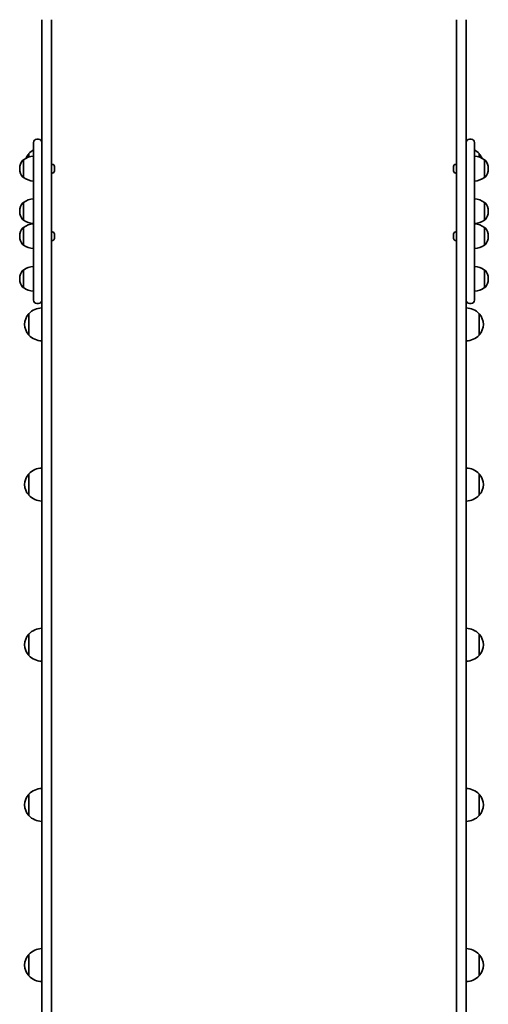
# Model space of a CAD drawing. Units: millimetres. Extents: x -2702 to 2912, y -3414 to 3711.
# Drawn here: x -400 to 167, y 1073 to 2266 of the extents above; entities that cross this region are included whole.
import ezdxf

# ---------------------------------------------------------------- set-up
doc = ezdxf.new("R2010")
doc.units = ezdxf.units.MM
doc.layers.add('Widoczne (ISO)', color=7, linetype='Continuous', lineweight=35)

msp = doc.modelspace()

# ---------------------------------------------------------------- linework, layer by layer
at = {"layer": 'Widoczne (ISO)'}
for p, q in [((-373.3, 2266.5), (-373.3, 2167.2)), ((-361.3, 2167.2), (-361.3, 2266.5)), ((128.7, 2266.5), (128.7, 2167.2)), ((140.7, 2167.2), (140.7, 2266.5)), ((-373.3, 2167.2), (-373.3, 2095.3)), ((-361.3, 928.6), (-361.3, 2167.2)), ((128.7, 2167.2), (128.7, 928.6)), ((140.7, 2095.3), (140.7, 2167.2)), ((-383.3, 2087.3), (-383.3, 2117.6)), ((-377.3, 2121.6), (-379.3, 2121.6)), ((144.7, 2121.6), (146.7, 2121.6)), ((150.7, 2117.6), (150.7, 2087.3)), ((-388.8, 2104.3), (-388.8, 2099.9)), ((156.2, 2099.9), (156.2, 2104.3)), ((-395.3, 2096.6), (-395.4, 2096.6)), ((-395.3, 2096.6), (-395.3, 2075.3)), ((-373.3, 2095.3), (-373.3, 2087.3)), ((-360.6, 2091.2), (-361.3, 2091.2)), ((-358, 2088.6), (-358, 2088.4)), ((125.4, 2088.4), (125.4, 2088.6)), ((127.9, 2091.2), (128.7, 2091.2)), ((140.7, 2087.3), (140.7, 2095.3)), ((162.7, 2075.3), (162.7, 2096.6)), ((162.7, 2096.6), (162.7, 2096.6)), ((-400, 2086.2), (-400, 2085.6)), ((-383.3, 2087.3), (-383.3, 2038.2)), ((-373.3, 2038.2), (-373.3, 2087.3)), ((-360.6, 2080.7), (-361.3, 2080.7)), ((-358, 2088.4), (-358, 2088.1)), ((-358, 2088.1), (-358, 2086.2)), ((-358, 2085.7), (-358, 2083.7)), ((-358, 2083.7), (-358, 2083.5)), ((-358, 2083.5), (-358, 2083.2)), ((125.4, 2088.1), (125.4, 2088.4)), ((125.4, 2086.2), (125.4, 2088.1)), ((125.4, 2083.7), (125.4, 2085.7)), ((125.4, 2083.5), (125.4, 2083.7)), ((125.4, 2083.2), (125.4, 2083.5)), ((127.9, 2080.7), (128.7, 2080.7)), ((140.7, 2087.3), (140.7, 2038.2)), ((150.7, 2038.2), (150.7, 2087.3)), ((167.3, 2085.6), (167.3, 2086.2)), ((-395.3, 2075.3), (-395.4, 2075.3)), ((162.7, 2075.3), (162.7, 2075.3)), ((-395.3, 2045), (-395.4, 2045)), ((-395.3, 2045), (-395.3, 2023.7)), ((162.7, 2023.7), (162.7, 2045)), ((162.7, 2045), (162.7, 2045)), ((-400, 2034.6), (-400, 2034)), ((-383.3, 1926.5), (-383.3, 2038.2)), ((-373.3, 2038.2), (-373.3, 2029.3)), ((-373.3, 2029.3), (-373.3, 928.6)), ((140.7, 2029.3), (140.7, 2038.2)), ((140.7, 928.6), (140.7, 2029.3)), ((150.7, 2038.2), (150.7, 1926.5)), ((167.3, 2034), (167.3, 2034.6)), ((-395.3, 2023.7), (-395.4, 2023.7)), ((162.7, 2023.7), (162.7, 2023.7)), ((-395.3, 2014.7), (-395.4, 2014.7)), ((-395.3, 2014.7), (-395.3, 1993.4)), ((-360.6, 2009.3), (-361.3, 2009.3)), ((-358, 2006.7), (-358, 2006.5)), ((-358, 2006.5), (-358, 2006.2)), ((-358, 2006.2), (-358, 2004.3)), ((125.4, 2006.5), (125.4, 2006.7)), ((125.4, 2006.2), (125.4, 2006.5)), ((125.4, 2004.3), (125.4, 2006.2)), ((127.9, 2009.3), (128.7, 2009.3)), ((162.7, 1993.4), (162.7, 2014.7)), ((162.7, 2014.7), (162.7, 2014.7)), ((-400, 2004.3), (-400, 2003.7)), ((-395.3, 1993.4), (-395.4, 1993.4)), ((-360.6, 1998.8), (-361.3, 1998.8)), ((-358, 2003.8), (-358, 2001.8)), ((-358, 2001.8), (-358, 2001.6)), ((-358, 2001.6), (-358, 2001.3)), ((125.4, 2001.8), (125.4, 2003.8)), ((125.4, 2001.6), (125.4, 2001.8)), ((125.4, 2001.3), (125.4, 2001.6)), ((127.9, 1998.8), (128.7, 1998.8)), ((162.7, 1993.4), (162.7, 1993.4)), ((167.3, 2003.7), (167.3, 2004.3)), ((-395.3, 1963), (-395.4, 1963)), ((-395.3, 1963), (-395.3, 1941.7)), ((162.7, 1941.7), (162.7, 1963)), ((162.7, 1963), (162.7, 1963)), ((-400, 1952.7), (-400, 1952.1)), ((167.3, 1952.1), (167.3, 1952.7)), ((-395.3, 1941.7), (-395.4, 1941.7)), ((162.7, 1941.7), (162.7, 1941.7)), ((-377.3, 1922.5), (-379.3, 1922.5)), ((144.7, 1922.5), (146.7, 1922.5)), ((-388.8, 1910.2), (-388.8, 1884.2)), ((156.2, 1884.2), (156.2, 1910.2)), ((-388.8, 1716.1), (-388.8, 1690.1)), ((156.2, 1690.1), (156.2, 1716.1)), ((-388.8, 1521.9), (-388.8, 1495.9)), ((156.2, 1495.9), (156.2, 1521.9)), ((-388.8, 1327.8), (-388.8, 1301.8)), ((156.2, 1301.8), (156.2, 1327.8)), ((-388.8, 1133.6), (-388.8, 1107.6)), ((156.2, 1107.6), (156.2, 1133.6))]:
    msp.add_line(p, q, dxfattribs=at)
for centre, radius, start, end in [((-379.3, 2117.6), 4, 90, 180), ((-377.3, 2117.6), 4, 0, 90), ((144.7, 2117.6), 4, 90, 180), ((146.7, 2117.6), 4, 0, 90), ((-382.1, 2079), 22, 93.062, 126.7891), ((-373.3, 2090.1), 21, 138.6754, 157.1311), ((-388.4, 2103.3), 1, 116.4679, 138.6754), ((-372.7, 2089.3), 22, 118.8076, 137.0434), ((140.1, 2089.3), 22, 42.9566, 61.1924), ((149.5, 2079), 22, 53.2109, 86.938), ((155.7, 2103.3), 1, 41.3246, 63.5321), ((140.7, 2090.1), 21, 22.8688, 41.3246), ((-385, 2086.2), 15, 138.0408, 180), ((-395.4, 2095.6), 1, 90, 138.0408), ((-360.6, 2088.6), 2.56, 0, 90), ((127.9, 2088.6), 2.56, 90, 180), ((162.7, 2095.6), 1, 41.9592, 90), ((152.3, 2086.2), 15, 0, 41.9592), ((-385, 2085.6), 15, 180, 221.9592), ((-360.6, 2083.2), 2.56, 270, 0), ((127.9, 2083.2), 2.56, 180, 270), ((152.3, 2085.6), 15, 318.0408, 0), ((-395.4, 2076.3), 1, 221.9592, 270), ((-382.1, 2092.9), 22, 233.2109, 266.938), ((149.5, 2092.9), 22, 273.062, 306.7891), ((162.7, 2076.3), 1, 270, 318.0408), ((-385, 2034.6), 15, 138.0408, 180), ((-395.4, 2044), 1, 90, 138.0408), ((-382.1, 2027.3), 22, 93.062, 126.7891), ((149.5, 2027.3), 22, 53.2109, 86.938), ((162.7, 2044), 1, 41.9592, 90), ((152.3, 2034.6), 15, 0, 41.9592), ((-385, 2034), 15, 180, 221.9592), ((152.3, 2034), 15, 318.0408, 0), ((-395.4, 2024.7), 1, 221.9592, 270), ((-382.1, 2041.3), 22, 233.2109, 266.938), ((-382.1, 1997), 22, 93.062, 126.7891), ((149.5, 2041.3), 22, 273.062, 306.7891), ((149.5, 1997), 22, 53.2109, 86.938), ((162.7, 2024.7), 1, 270, 318.0408), ((-385, 2004.3), 15, 138.0408, 180), ((-395.4, 2013.7), 1, 90, 138.0408), ((-360.6, 2006.7), 2.56, 0, 90), ((127.9, 2006.7), 2.56, 90, 180), ((162.7, 2013.7), 1, 41.9592, 90), ((152.3, 2004.3), 15, 0, 41.9592), ((-385, 2003.7), 15, 180, 221.9592), ((-395.4, 1994.4), 1, 221.9592, 270), ((-382.1, 2011), 22, 233.2109, 266.938), ((-360.6, 2001.3), 2.56, 270, 0), ((127.9, 2001.3), 2.56, 180, 270), ((149.5, 2011), 22, 273.062, 306.7891), ((162.7, 1994.4), 1, 270, 318.0408), ((152.3, 2003.7), 15, 318.0408, 0), ((-385, 1952.7), 15, 138.0408, 180), ((-395.4, 1962), 1, 90, 138.0408), ((-382.1, 1945.4), 22, 93.062, 126.7891), ((149.5, 1945.4), 22, 53.2109, 86.938), ((162.7, 1962), 1, 41.9592, 90), ((152.3, 1952.7), 15, 0, 41.9592), ((-385, 1952.1), 15, 180, 221.9592), ((152.3, 1952.1), 15, 318.0408, 0), ((-395.4, 1942.7), 1, 221.9592, 270), ((-382.1, 1959.4), 22, 233.2109, 266.938), ((149.5, 1959.4), 22, 273.062, 306.7891), ((162.7, 1942.7), 1, 270, 318.0408), ((-379.3, 1926.5), 4, 180, 270), ((-377.3, 1926.5), 4, 270, 0), ((144.7, 1926.5), 4, 180, 270), ((146.7, 1926.5), 4, 270, 0), ((-373.3, 1896), 21, 138.6754, 176.7065), ((-388.4, 1909.2), 1, 116.4679, 138.6754), ((-372.7, 1895.2), 22, 91.5657, 137.0434), ((140.1, 1895.2), 22, 42.9566, 88.4343), ((155.7, 1909.2), 1, 41.3246, 63.5321), ((140.7, 1896), 21, 3.2935, 41.3246), ((-373.3, 1898.4), 21, 183.2935, 221.3246), ((140.7, 1898.4), 21, 318.6754, 356.7065), ((-388.4, 1885.2), 1, 221.3246, 243.5321), ((-372.7, 1899.2), 22, 222.9566, 268.4343), ((140.1, 1899.2), 22, 271.5657, 317.0434), ((155.7, 1885.2), 1, 296.4679, 318.6754), ((-372.7, 1701.1), 22, 91.5657, 137.0434), ((140.1, 1701.1), 22, 42.9566, 88.4343), ((-373.3, 1701.9), 21, 138.6754, 176.7065), ((-388.4, 1715.1), 1, 116.4679, 138.6754), ((155.7, 1715.1), 1, 41.3246, 63.5321), ((140.7, 1701.9), 21, 3.2935, 41.3246), ((-373.3, 1704.3), 21, 183.2935, 221.3246), ((140.7, 1704.3), 21, 318.6754, 356.7065), ((-388.4, 1691.1), 1, 221.3246, 243.5321), ((-372.7, 1705.1), 22, 222.9566, 268.4343), ((140.1, 1705.1), 22, 271.5657, 317.0434), ((155.7, 1691.1), 1, 296.4679, 318.6754), ((-372.7, 1506.9), 22, 91.5657, 137.0434), ((140.1, 1506.9), 22, 42.9566, 88.4343), ((-373.3, 1507.7), 21, 138.6754, 176.7065), ((-388.4, 1520.9), 1, 116.4679, 138.6754), ((155.7, 1520.9), 1, 41.3246, 63.5321), ((140.7, 1507.7), 21, 3.2935, 41.3246), ((-373.3, 1510.1), 21, 183.2935, 221.3246), ((140.7, 1510.1), 21, 318.6754, 356.7065), ((-388.4, 1496.9), 1, 221.3246, 243.5321), ((-372.7, 1510.9), 22, 222.9566, 268.4343), ((140.1, 1510.9), 22, 271.5657, 317.0434), ((155.7, 1496.9), 1, 296.4679, 318.6754), ((-373.3, 1313.6), 21, 138.6754, 176.7065), ((-388.4, 1326.8), 1, 116.4679, 138.6754), ((-372.7, 1312.8), 22, 91.5657, 137.0434), ((140.1, 1312.8), 22, 42.9566, 88.4343), ((155.7, 1326.8), 1, 41.3246, 63.5321), ((140.7, 1313.6), 21, 3.2935, 41.3246), ((-373.3, 1316), 21, 183.2935, 221.3246), ((140.7, 1316), 21, 318.6754, 356.7065), ((-388.4, 1302.8), 1, 221.3246, 243.5321), ((-372.7, 1316.8), 22, 222.9566, 268.4343), ((140.1, 1316.8), 22, 271.5657, 317.0434), ((155.7, 1302.8), 1, 296.4679, 318.6754), ((-372.7, 1118.6), 22, 91.5657, 137.0434), ((140.1, 1118.6), 22, 42.9566, 88.4343), ((-373.3, 1119.4), 21, 138.6754, 176.7065), ((-388.4, 1132.6), 1, 116.4679, 138.6754), ((155.7, 1132.6), 1, 41.3246, 63.5321), ((140.7, 1119.4), 21, 3.2935, 41.3246), ((-373.3, 1121.8), 21, 183.2935, 221.3246), ((140.7, 1121.8), 21, 318.6754, 356.7065), ((-388.4, 1108.6), 1, 221.3246, 243.5321), ((-372.7, 1122.6), 22, 222.9566, 268.4343), ((140.1, 1122.6), 22, 271.5657, 317.0434), ((155.7, 1108.6), 1, 296.4679, 318.6754)]:
    msp.add_arc(centre, radius, start, end, dxfattribs=at)
for points in [[(-358, 2088.1), (-358, 2088.2), (-358, 2088.4), (-358, 2088.5)], [(-358, 2088.5), (-358, 2088.5), (-358, 2088.4), (-358, 2088.4)], [(125.4, 2088.5), (125.4, 2088.4), (125.4, 2088.2), (125.4, 2088.1)], [(125.4, 2088.4), (125.4, 2088.4), (125.4, 2088.5), (125.4, 2088.5)], [(-358, 2085.9), (-358, 2086), (-358, 2086.1), (-358, 2086.2)], [(-358, 2085.7), (-358, 2085.8), (-358, 2085.8), (-358, 2085.9)], [(-358, 2083.3), (-358, 2083.5), (-358, 2083.6), (-358, 2083.7)], [(-358, 2083.5), (-358, 2083.4), (-358, 2083.4), (-358, 2083.3)], [(125.4, 2086.2), (125.4, 2086.1), (125.4, 2086), (125.4, 2085.9)], [(125.4, 2085.9), (125.4, 2085.8), (125.4, 2085.8), (125.4, 2085.7)], [(125.4, 2083.7), (125.4, 2083.6), (125.4, 2083.5), (125.4, 2083.3)], [(125.4, 2083.3), (125.4, 2083.4), (125.4, 2083.4), (125.4, 2083.5)], [(-358, 2006.2), (-358, 2006.3), (-358, 2006.5), (-358, 2006.6)], [(-358, 2006.6), (-358, 2006.6), (-358, 2006.5), (-358, 2006.5)], [(125.4, 2006.6), (125.4, 2006.5), (125.4, 2006.3), (125.4, 2006.2)], [(125.4, 2006.5), (125.4, 2006.5), (125.4, 2006.6), (125.4, 2006.6)], [(-358, 2004), (-358, 2004.1), (-358, 2004.2), (-358, 2004.3)], [(-358, 2003.8), (-358, 2003.8), (-358, 2003.9), (-358, 2004)], [(-358, 2001.4), (-358, 2001.6), (-358, 2001.7), (-358, 2001.8)], [(-358, 2001.6), (-358, 2001.5), (-358, 2001.5), (-358, 2001.4)], [(125.4, 2004.3), (125.4, 2004.2), (125.4, 2004.1), (125.4, 2004)], [(125.4, 2004), (125.4, 2003.9), (125.4, 2003.8), (125.4, 2003.8)], [(125.4, 2001.8), (125.4, 2001.7), (125.4, 2001.6), (125.4, 2001.4)], [(125.4, 2001.4), (125.4, 2001.5), (125.4, 2001.5), (125.4, 2001.6)]]:
    msp.add_open_spline(points, degree=3, dxfattribs=at)

doc.saveas('drawing.dxf')
